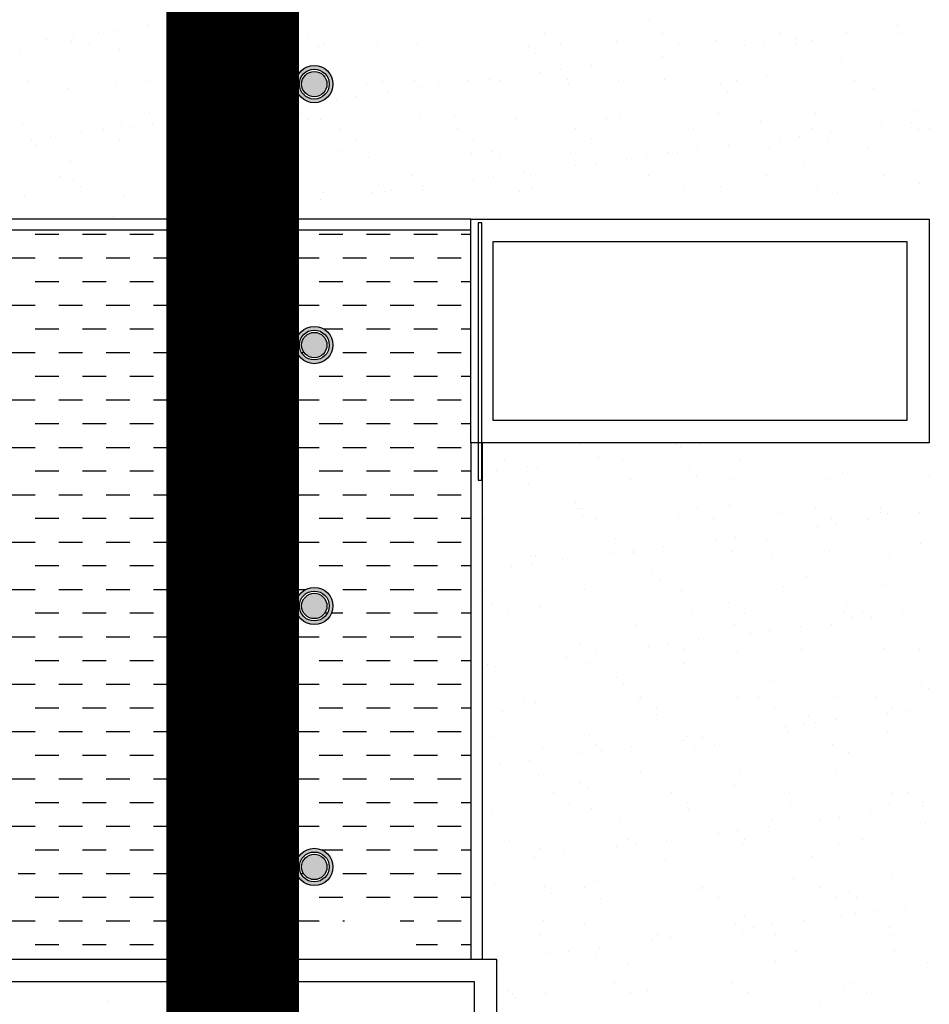
# Model space of a CAD drawing. Units: millimetres. Extents: x -14252 to -902, y 15765 to 21905.
# Drawn here: x -3899 to -3831, y 16250 to 16324 of the extents above; entities that cross this region are included whole.
import ezdxf

# ---------------------------------------------------------------- set-up
doc = ezdxf.new("R2010")
doc.units = ezdxf.units.MM
doc.layers.add('2', color=9, linetype='Continuous')
doc.layers.add('T_caratula', color=7, linetype='Continuous', true_color=0xff8205)

# ---------------------------------------------------------------- blocks, each defined once
blk = doc.blocks.new('MONO2')
at = {"layer": '2'}
h = blk.add_hatch(color=252, dxfattribs=at)
h.dxf.hatch_style = 1
h.paths.add_polyline_path([(-3416.7, -369.9, 1), (-3366.7, -369.9, 1)])
h.paths.add_polyline_path([(-3371.7, -369.9, -1), (-3411.7, -369.9, -1)], flags=16)
h.paths.add_polyline_path([(-3374.7, -369.9, -1), (-3408.7, -369.9, -1)], flags=0)
h = blk.add_hatch(color=253, dxfattribs=at)
h.dxf.hatch_style = 1
h.set_gradient(color1=(171, 171, 171), rotation=345, one_color=1, tint=1, name='SPHERICAL')
edge = h.paths.add_edge_path()
edge.add_arc((-3391.7, -369.9), 17, 0, 360)
h = blk.add_hatch(color=252, dxfattribs=at)
h.dxf.hatch_style = 1
h.paths.add_polyline_path([(-3416.7, -719.9, 1), (-3366.7, -719.9, 1)])
h.paths.add_polyline_path([(-3371.7, -719.9, -1), (-3411.7, -719.9, -1)], flags=16)
h.paths.add_polyline_path([(-3374.7, -719.9, -1), (-3408.7, -719.9, -1)], flags=0)
h = blk.add_hatch(color=253, dxfattribs=at)
h.dxf.hatch_style = 1
h.set_gradient(color1=(171, 171, 171), rotation=345, one_color=1, tint=1, name='SPHERICAL')
edge = h.paths.add_edge_path()
edge.add_arc((-3391.7, -719.9), 17, 0, 360)
h = blk.add_hatch(color=252, dxfattribs=at)
h.dxf.hatch_style = 1
h.paths.add_polyline_path([(-3416.7, -1069.9, 1), (-3366.7, -1069.9, 1)])
h.paths.add_polyline_path([(-3371.7, -1069.9, -1), (-3411.7, -1069.9, -1)], flags=16)
h.paths.add_polyline_path([(-3374.7, -1069.9, -1), (-3408.7, -1069.9, -1)], flags=0)
h = blk.add_hatch(color=253, dxfattribs=at)
h.dxf.hatch_style = 1
h.set_gradient(color1=(171, 171, 171), rotation=345, one_color=1, tint=1, name='SPHERICAL')
edge = h.paths.add_edge_path()
edge.add_arc((-3391.7, -1069.9), 17, 0, 360)
h = blk.add_hatch(color=252, dxfattribs=at)
h.dxf.hatch_style = 1
h.paths.add_polyline_path([(-3416.7, -1419.9, 1), (-3366.7, -1419.9, 1)])
h.paths.add_polyline_path([(-3371.7, -1419.9, -1), (-3411.7, -1419.9, -1)], flags=16)
h.paths.add_polyline_path([(-3374.7, -1419.9, -1), (-3408.7, -1419.9, -1)], flags=0)
h = blk.add_hatch(color=253, dxfattribs=at)
h.dxf.hatch_style = 1
h.set_gradient(color1=(171, 171, 171), rotation=345, one_color=1, tint=1, name='SPHERICAL')
edge = h.paths.add_edge_path()
edge.add_arc((-3391.7, -1419.9), 17, 0, 360)
at = {"layer": '2', "color": 252}
for p, q in [((-2942, -284.1), (-2942, -284.1)), ((-3715.3, -303.6), (-3715.3, -303.6)), ((-3681.6, -300.8), (-3681.6, -300.8)), ((-3655.2, -297.4), (-3655.2, -297.4)), ((-3613.9, -291.9), (-3613.9, -291.9)), ((-3557.1, -303.4), (-3557.1, -303.4)), ((-3398.9, -303.1), (-3398.9, -303.1)), ((-3240.7, -302.8), (-3240.7, -302.8)), ((-3082.5, -302.5), (-3082.5, -302.5)), ((-2924.3, -302.2), (-2924.3, -302.2)), ((-2766.1, -301.9), (-2766.1, -301.9)), ((-2677.6, -300.2), (-2677.6, -300.2)), ((-2651.2, -296.7), (-2651.2, -296.7)), ((-2609.9, -291.3), (-2609.9, -291.3)), ((-2607.9, -301.6), (-2607.9, -301.6)), ((-3750.6, -309.9), (-3750.6, -309.9)), ((-3716.8, -312.2), (-3716.8, -312.2)), ((-3513.6, -313.9), (-3513.6, -313.9)), ((-3377.5, -316.7), (-3377.5, -316.7)), ((-3219.3, -316.4), (-3219.3, -316.4)), ((-3061.1, -316.1), (-3061.1, -316.1)), ((-2986.1, -312.9), (-2986.1, -312.9)), ((-2902.9, -315.9), (-2902.9, -315.9)), ((-2853.1, -311.2), (-2853.1, -311.2)), ((-2787.9, -314.7), (-2787.9, -314.7)), ((-2746.6, -309.3), (-2746.6, -309.3)), ((-2744.7, -315.6), (-2744.7, -315.6)), ((-2723.2, -311.8), (-2723.2, -311.8)), ((-2586.5, -315.3), (-2586.5, -315.3)), ((-2586, -306.9), (-2586, -306.9)), ((-3786.4, -324.9), (-3786.4, -324.9)), ((-3693.9, -317.3), (-3693.9, -317.3)), ((-3653.4, -323.2), (-3653.4, -323.2)), ((-3535.7, -317), (-3535.7, -317)), ((-3523.5, -323.9), (-3523.5, -323.9)), ((-3504.2, -322.5), (-3504.2, -322.5)), ((-3386.3, -318.9), (-3386.3, -318.9)), ((-3307.3, -318.4), (-3307.3, -318.4)), ((-3253.3, -317.2), (-3253.3, -317.2)), ((-3123.3, -317.9), (-3123.3, -317.9)), ((-3104, -320.1), (-3104, -320.1)), ((-3094.7, -328.7), (-3094.7, -328.7)), ((-2897.8, -324.6), (-2897.8, -324.6)), ((-2883.3, -327.3), (-2883.3, -327.3)), ((-2814.3, -318.2), (-2814.3, -318.2)), ((-2694.5, -326.4), (-2694.5, -326.4)), ((-2951.1, -336.2), (-2951.1, -336.2)), ((-2924.6, -332.7), (-2924.6, -332.7)), ((-2685.1, -335), (-2685.1, -335)), ((-3087.8, -354.2), (-3087.8, -354.2)), ((-3061.4, -350.7), (-3061.4, -350.7)), ((-3020.1, -345.3), (-3020.1, -345.3)), ((-3775, -366.7), (-3775, -366.7)), ((-3666.3, -358.5), (-3666.3, -358.5)), ((-3656.9, -367.1), (-3656.9, -367.1)), ((-3616.8, -366.4), (-3616.8, -366.4)), ((-3460, -363), (-3460, -363)), ((-3458.6, -366.1), (-3458.6, -366.1)), ((-3451.7, -369.2), (-3451.7, -369.2)), ((-3300.4, -365.9), (-3300.4, -365.9)), ((-3256.7, -364.7), (-3256.7, -364.7)), ((-3198.1, -368.7), (-3198.1, -368.7)), ((-3184.6, -364.9), (-3184.6, -364.9)), ((-3156.8, -363.3), (-3156.8, -363.3)), ((-3142.2, -365.6), (-3142.2, -365.6)), ((-3051.6, -363.2), (-3051.6, -363.2)), ((-3050.5, -369.2), (-3050.5, -369.2)), ((-2984, -365.3), (-2984, -365.3)), ((-2921.7, -363.8), (-2921.7, -363.8)), ((-2825.8, -365), (-2825.8, -365)), ((-2784.5, -358.8), (-2784.5, -358.8)), ((-2667.6, -364.7), (-2667.6, -364.7)), ((-2651.5, -357.1), (-2651.5, -357.1)), ((-3721.9, -375.8), (-3721.9, -375.8)), ((-3584.7, -370.9), (-3584.7, -370.9)), ((-3321.8, -369.8), (-3321.8, -369.8)), ((-3293.6, -381.3), (-3293.6, -381.3)), ((-3247.4, -373.3), (-3247.4, -373.3)), ((-3224.6, -372.2), (-3224.6, -372.2)), ((-2847.2, -371), (-2847.2, -371)), ((-2837.8, -379.5), (-2837.8, -379.5)), ((-2640.9, -375.5), (-2640.9, -375.5)), ((-3361.3, -390.2), (-3361.3, -390.2)), ((-3334.9, -386.7), (-3334.9, -386.7)), ((-3612.7, -407.6), (-3612.7, -407.6)), ((-3498.1, -408.2), (-3498.1, -408.2)), ((-3471.6, -404.7), (-3471.6, -404.7)), ((-3430.3, -399.3), (-3430.3, -399.3)), ((-3409.5, -409.3), (-3409.5, -409.3)), ((-2849.9, -409.1), (-2849.9, -409.1)), ((-2582.8, -404.8), (-2582.8, -404.8)), ((-3650.2, -421.1), (-3650.2, -421.1)), ((-3567.1, -417.3), (-3567.1, -417.3)), ((-3520.3, -421.8), (-3520.3, -421.8)), ((-3400.1, -417.9), (-3400.1, -417.9)), ((-3383.1, -416.8), (-3383.1, -416.8)), ((-3250.1, -415.1), (-3250.1, -415.1)), ((-3203.2, -413.8), (-3203.2, -413.8)), ((-3120.1, -415.7), (-3120.1, -415.7)), ((-2999.9, -415.6), (-2999.9, -415.6)), ((-2982.9, -410.8), (-2982.9, -410.8)), ((-2793.6, -420), (-2793.6, -420)), ((-2720, -409.7), (-2720, -409.7)), ((-2604.3, -422.1), (-2604.3, -422.1)), ((-2590.4, -421.8), (-2590.4, -421.8)), ((-3783.2, -422.8), (-3783.2, -422.8)), ((-3703.8, -435.3), (-3703.8, -435.3)), ((-3674.3, -430.9), (-3674.3, -430.9)), ((-3634.8, -426.2), (-3634.8, -426.2)), ((-3608.4, -422.7), (-3608.4, -422.7)), ((-3516.1, -430.6), (-3516.1, -430.6)), ((-3357.9, -430.3), (-3357.9, -430.3)), ((-3199.7, -430), (-3199.7, -430)), ((-3041.5, -429.7), (-3041.5, -429.7)), ((-2990.5, -424.1), (-2990.5, -424.1)), ((-2883.3, -429.4), (-2883.3, -429.4)), ((-2725.1, -429.1), (-2725.1, -429.1)), ((-2699.8, -434.6), (-2699.8, -434.6)), ((-2630.8, -425.5), (-2630.8, -425.5)), ((-2581, -430.4), (-2581, -430.4)), ((-2566.9, -428.8), (-2566.9, -428.8)), ((-3771.5, -444.2), (-3771.5, -444.2)), ((-3745.1, -440.7), (-3745.1, -440.7)), ((-3652.9, -444.5), (-3652.9, -444.5)), ((-3494.7, -444.2), (-3494.7, -444.2)), ((-3336.5, -443.9), (-3336.5, -443.9)), ((-3178.3, -443.6), (-3178.3, -443.6)), ((-3020.1, -443.4), (-3020.1, -443.4)), ((-2861.9, -443.1), (-2861.9, -443.1)), ((-2767.5, -443.5), (-2767.5, -443.5)), ((-2741.1, -440.1), (-2741.1, -440.1)), ((-2703.7, -442.8), (-2703.7, -442.8)), ((-3765.4, -452.2), (-3765.4, -452.2)), ((-3562.2, -453.9), (-3562.2, -453.9)), ((-3355.9, -458.4), (-3355.9, -458.4)), ((-3152.6, -460.1), (-3152.6, -460.1)), ((-3048.4, -461), (-3048.4, -461)), ((-2918.5, -461.7), (-2918.5, -461.7)), ((-2904.3, -461.6), (-2904.3, -461.6)), ((-2877.8, -458.1), (-2877.8, -458.1)), ((-2836.5, -452.6), (-2836.5, -452.6)), ((-2781.3, -456.7), (-2781.3, -456.7)), ((-2648.3, -455), (-2648.3, -455)), ((-3718.7, -473.7), (-3718.7, -473.7)), ((-3581.5, -468.8), (-3581.5, -468.8)), ((-3552.8, -462.5), (-3552.8, -462.5)), ((-3448.5, -467.1), (-3448.5, -467.1)), ((-3318.6, -467.7), (-3318.6, -467.7)), ((-3181.4, -462.7), (-3181.4, -462.7)), ((-3143.3, -468.7), (-3143.3, -468.7)), ((-2973.3, -470.6), (-2973.3, -470.6)), ((-2946.3, -464.6), (-2946.3, -464.6)), ((-2743.1, -466.4), (-2743.1, -466.4)), ((-2733.7, -475), (-2733.7, -475)), ((-3110, -488.6), (-3110, -488.6)), ((-3041, -479.6), (-3041, -479.6)), ((-3014.6, -476.1), (-3014.6, -476.1)), ((-3734, -493.9), (-3734, -493.9)), ((-3714.9, -498.5), (-3714.9, -498.5)), ((-3575.8, -493.6), (-3575.8, -493.6)), ((-3417.6, -493.3), (-3417.6, -493.3)), ((-3259.4, -493.1), (-3259.4, -493.1)), ((-3177.7, -497.6), (-3177.7, -497.6)), ((-3151.3, -494.1), (-3151.3, -494.1)), ((-3101.2, -492.8), (-3101.2, -492.8)), ((-2943, -492.5), (-2943, -492.5)), ((-2784.8, -492.2), (-2784.8, -492.2)), ((-2626.6, -491.9), (-2626.6, -491.9)), ((-3705.5, -507.1), (-3705.5, -507.1)), ((-3508.6, -503), (-3508.6, -503)), ((-3379.9, -514.7), (-3379.9, -514.7)), ((-3305.3, -504.7), (-3305.3, -504.7)), ((-3296, -513.3), (-3296, -513.3)), ((-3288, -512.1), (-3288, -512.1)), ((-3246.9, -513), (-3246.9, -513)), ((-3246.7, -506.6), (-3246.7, -506.6)), ((-3116.9, -513.6), (-3116.9, -513.6)), ((-3099.1, -509.2), (-3099.1, -509.2)), ((-2979.7, -508.7), (-2979.7, -508.7)), ((-2895.8, -511), (-2895.8, -511)), ((-2846.7, -507), (-2846.7, -507)), ((-2716.8, -507.6), (-2716.8, -507.6)), ((-2579.6, -502.7), (-2579.6, -502.7)), ((-3780, -520.7), (-3780, -520.7)), ((-3647, -519), (-3647, -519)), ((-3517.1, -519.6), (-3517.1, -519.6)), ((-3383.5, -524.6), (-3383.5, -524.6)), ((-3314.5, -515.6), (-3314.5, -515.6)), ((-2886.4, -519.5), (-2886.4, -519.5)), ((-2689.5, -515.5), (-2689.5, -515.5)), ((-3451.2, -533.6), (-3451.2, -533.6)), ((-3424.8, -530.1), (-3424.8, -530.1)), ((-3181.7, -551), (-4681.7, -551)), ((-3661.3, -547.6), (-3661.3, -547.6)), ((-3561.5, -548.1), (-3561.5, -548.1)), ((-3520.2, -542.6), (-3520.2, -542.6)), ((-3458, -549.3), (-3458, -549.3)), ((-3181.7, -551), (-2566.7, -551)), ((-3181.7, -851), (-3181.7, -551)), ((-2583.9, -550.9), (-2583.9, -550.9)), ((-2566.7, -551), (-2566.7, -851)), ((-3181.7, -566), (-4666.7, -566)), ((-3166.8, -556), (-3171.8, -556)), ((-3171.8, -556), (-3171.8, -901)), ((-3166.8, -901), (-3166.8, -556)), ((-3766.3, -571.3), (-3734.6, -571.3)), ((-3702.8, -571.3), (-3671.1, -571.3)), ((-3639.3, -571.3), (-3607.6, -571.3)), ((-3575.8, -571.3), (-3544.1, -571.3)), ((-3512.3, -571.3), (-3480.6, -571.3)), ((-3448.8, -571.3), (-3417.1, -571.3)), ((-3385.3, -571.3), (-3353.6, -571.3)), ((-3321.8, -571.3), (-3290.1, -571.3)), ((-3258.3, -571.3), (-3226.6, -571.3)), ((-3194.8, -571.3), (-3181.7, -571.3)), ((-3151.7, -581), (-2596.7, -581)), ((-3151.7, -821), (-3151.7, -581)), ((-2596.7, -581), (-2596.7, -821)), ((-3798.1, -603.1), (-3766.3, -603.1)), ((-3734.6, -603.1), (-3702.8, -603.1)), ((-3671.1, -603.1), (-3639.3, -603.1)), ((-3607.6, -603.1), (-3575.8, -603.1)), ((-3544.1, -603.1), (-3512.3, -603.1)), ((-3480.6, -603.1), (-3448.8, -603.1)), ((-3417.1, -603.1), (-3385.3, -603.1)), ((-3353.6, -603.1), (-3321.8, -603.1)), ((-3290.1, -603.1), (-3258.3, -603.1)), ((-3226.6, -603.1), (-3194.8, -603.1)), ((-3766.3, -634.8), (-3734.6, -634.8)), ((-3702.8, -634.8), (-3671.1, -634.8)), ((-3639.3, -634.8), (-3607.6, -634.8)), ((-3575.8, -634.8), (-3544.1, -634.8)), ((-3512.3, -634.8), (-3480.6, -634.8)), ((-3448.8, -634.8), (-3417.1, -634.8)), ((-3385.3, -634.8), (-3353.6, -634.8)), ((-3321.8, -634.8), (-3290.1, -634.8)), ((-3258.3, -634.8), (-3226.6, -634.8)), ((-3194.8, -634.8), (-3181.7, -634.8)), ((-3798.1, -666.6), (-3766.3, -666.6)), ((-3734.6, -666.6), (-3702.8, -666.6)), ((-3671.1, -666.6), (-3639.3, -666.6)), ((-3607.6, -666.6), (-3575.8, -666.6)), ((-3544.1, -666.6), (-3512.3, -666.6)), ((-3480.6, -666.6), (-3448.8, -666.6)), ((-3417.1, -666.6), (-3385.3, -666.6)), ((-3353.6, -666.6), (-3321.8, -666.6)), ((-3290.1, -666.6), (-3258.3, -666.6)), ((-3226.6, -666.6), (-3194.8, -666.6)), ((-3766.3, -698.3), (-3734.6, -698.3)), ((-3702.8, -698.3), (-3671.1, -698.3)), ((-3639.3, -698.3), (-3607.6, -698.3)), ((-3575.8, -698.3), (-3544.1, -698.3)), ((-3512.3, -698.3), (-3480.6, -698.3)), ((-3448.8, -698.3), (-3417.1, -698.3)), ((-3379, -698.3), (-3353.6, -698.3)), ((-3321.8, -698.3), (-3290.1, -698.3)), ((-3258.3, -698.3), (-3226.6, -698.3)), ((-3194.8, -698.3), (-3181.7, -698.3)), ((-3798.1, -730.1), (-3766.3, -730.1)), ((-3734.6, -730.1), (-3702.8, -730.1)), ((-3671.1, -730.1), (-3639.3, -730.1)), ((-3607.6, -730.1), (-3575.8, -730.1)), ((-3544.1, -730.1), (-3512.3, -730.1)), ((-3480.6, -730.1), (-3448.8, -730.1)), ((-3417.1, -730.1), (-3414.5, -730.1)), ((-3408.9, -730.1), (-3405.3, -730.1)), ((-3353.6, -730.1), (-3321.8, -730.1)), ((-3290.1, -730.1), (-3258.3, -730.1)), ((-3226.6, -730.1), (-3194.8, -730.1)), ((-3766.3, -761.8), (-3734.6, -761.8)), ((-3702.8, -761.8), (-3671.1, -761.8)), ((-3639.3, -761.8), (-3607.6, -761.8)), ((-3575.8, -761.8), (-3544.1, -761.8)), ((-3512.3, -761.8), (-3480.6, -761.8)), ((-3448.8, -761.8), (-3417.1, -761.8)), ((-3385.3, -761.8), (-3353.6, -761.8)), ((-3321.8, -761.8), (-3290.1, -761.8)), ((-3258.3, -761.8), (-3226.6, -761.8)), ((-3194.8, -761.8), (-3181.7, -761.8)), ((-3798.1, -793.6), (-3766.3, -793.6)), ((-3734.6, -793.6), (-3702.8, -793.6)), ((-3671.1, -793.6), (-3639.3, -793.6)), ((-3607.6, -793.6), (-3575.8, -793.6)), ((-3544.1, -793.6), (-3512.3, -793.6)), ((-3480.6, -793.6), (-3448.8, -793.6)), ((-3417.1, -793.6), (-3385.3, -793.6)), ((-3353.6, -793.6), (-3321.8, -793.6)), ((-3290.1, -793.6), (-3258.3, -793.6)), ((-3226.6, -793.6), (-3194.8, -793.6)), ((-3766.3, -825.3), (-3734.6, -825.3)), ((-3702.8, -825.3), (-3671.1, -825.3)), ((-3639.3, -825.3), (-3607.6, -825.3)), ((-3575.8, -825.3), (-3544.1, -825.3)), ((-3512.3, -825.3), (-3480.6, -825.3)), ((-3448.8, -825.3), (-3417.1, -825.3)), ((-3385.3, -825.3), (-3353.6, -825.3)), ((-3321.8, -825.3), (-3290.1, -825.3)), ((-3258.3, -825.3), (-3226.6, -825.3)), ((-3194.8, -825.3), (-3181.7, -825.3)), ((-2596.7, -821), (-3151.7, -821)), ((-3798.1, -857.1), (-3766.3, -857.1)), ((-3734.6, -857.1), (-3702.8, -857.1)), ((-3671.1, -857.1), (-3639.3, -857.1)), ((-3607.6, -857.1), (-3575.8, -857.1)), ((-3544.1, -857.1), (-3512.3, -857.1)), ((-3480.6, -857.1), (-3448.8, -857.1)), ((-3417.1, -857.1), (-3385.3, -857.1)), ((-3353.6, -857.1), (-3321.8, -857.1)), ((-3290.1, -857.1), (-3258.3, -857.1)), ((-3226.6, -857.1), (-3194.8, -857.1)), ((-2566.7, -851), (-3181.7, -851)), ((-3181.7, -851), (-3181.7, -1544)), ((-3166.7, -851), (-3166.7, -1544)), ((-3035.6, -852.6), (-3035.6, -852.6)), ((-2905.7, -853.2), (-2905.7, -853.2)), ((-2900.5, -855.6), (-2900.5, -855.6)), ((-2874, -852.2), (-2874, -852.2)), ((-3010.8, -870.2), (-3010.8, -870.2)), ((-2969.5, -864.7), (-2969.5, -864.7)), ((-3136.3, -874.7), (-3136.3, -874.7)), ((-3106.2, -882.7), (-3106.2, -882.7)), ((-3092.1, -884.6), (-3092.1, -884.6)), ((-3037.2, -873.6), (-3037.2, -873.6)), ((-2978.1, -874.4), (-2978.1, -874.4)), ((-2819.9, -874.1), (-2819.9, -874.1)), ((-2661.7, -873.8), (-2661.7, -873.8)), ((-3766.3, -888.8), (-3734.6, -888.8)), ((-3702.8, -888.8), (-3671.1, -888.8)), ((-3639.3, -888.8), (-3607.6, -888.8)), ((-3575.8, -888.8), (-3544.1, -888.8)), ((-3512.3, -888.8), (-3480.6, -888.8)), ((-3448.8, -888.8), (-3417.1, -888.8)), ((-3385.3, -888.8), (-3353.6, -888.8)), ((-3321.8, -888.8), (-3290.1, -888.8)), ((-3258.3, -888.8), (-3226.6, -888.8)), ((-3194.8, -888.8), (-3181.7, -888.8)), ((-3147.5, -888.2), (-3147.5, -888.2)), ((-2888.8, -886.4), (-2888.8, -886.4)), ((-2879.5, -894.9), (-2879.5, -894.9)), ((-2682.6, -890.9), (-2682.6, -890.9)), ((-2566.8, -894.2), (-2566.8, -894.2)), ((-3171.8, -901), (-3166.8, -901)), ((-3104.1, -905.1), (-3104.1, -905.1)), ((-2966.9, -900.2), (-2966.9, -900.2)), ((-2833.9, -898.5), (-2833.9, -898.5)), ((-2704, -899.1), (-2704, -899.1)), ((-3798.1, -920.6), (-3766.3, -920.6)), ((-3734.6, -920.6), (-3702.8, -920.6)), ((-3671.1, -920.6), (-3639.3, -920.6)), ((-3607.6, -920.6), (-3575.8, -920.6)), ((-3544.1, -920.6), (-3512.3, -920.6)), ((-3480.6, -920.6), (-3448.8, -920.6)), ((-3417.1, -920.6), (-3385.3, -920.6)), ((-3353.6, -920.6), (-3321.8, -920.6)), ((-3290.1, -920.6), (-3258.3, -920.6)), ((-3226.6, -920.6), (-3194.8, -920.6)), ((-3041.6, -931), (-3041.6, -931)), ((-2835.3, -935.4), (-2835.3, -935.4)), ((-2632, -937.2), (-2632, -937.2)), ((-3035.6, -938.8), (-3035.6, -938.8)), ((-3032.4, -950.5), (-3032.4, -950.5)), ((-3032.2, -939.5), (-3032.2, -939.5)), ((-2877.4, -938.5), (-2877.4, -938.5)), ((-2765.3, -946.1), (-2765.3, -946.1)), ((-2719.2, -938.3), (-2719.2, -938.3)), ((-2632.3, -944.4), (-2632.3, -944.4)), ((-2622.6, -945.8), (-2622.6, -945.8)), ((-2580.2, -945), (-2580.2, -945)), ((-3766.3, -952.3), (-3734.6, -952.3)), ((-3702.8, -952.3), (-3671.1, -952.3)), ((-3639.3, -952.3), (-3607.6, -952.3)), ((-3575.8, -952.3), (-3544.1, -952.3)), ((-3512.3, -952.3), (-3480.6, -952.3)), ((-3448.8, -952.3), (-3417.1, -952.3)), ((-3385.3, -952.3), (-3353.6, -952.3)), ((-3321.8, -952.3), (-3290.1, -952.3)), ((-3258.3, -952.3), (-3226.6, -952.3)), ((-3194.8, -952.3), (-3181.7, -952.3)), ((-3165.4, -952.2), (-3165.4, -952.2)), ((-3014.2, -952.5), (-3014.2, -952.5)), ((-2902.5, -951.1), (-2902.5, -951.1)), ((-2856, -952.2), (-2856, -952.2)), ((-2716.9, -963), (-2716.9, -963)), ((-2697.8, -951.9), (-2697.8, -951.9)), ((-2690.5, -959.5), (-2690.5, -959.5)), ((-2649.2, -954.1), (-2649.2, -954.1)), ((-2785.9, -972.1), (-2785.9, -972.1)), ((-3798.1, -984.1), (-3766.3, -984.1)), ((-3734.6, -984.1), (-3702.8, -984.1)), ((-3671.1, -984.1), (-3639.3, -984.1)), ((-3607.6, -984.1), (-3575.8, -984.1)), ((-3544.1, -984.1), (-3512.3, -984.1)), ((-3480.6, -984.1), (-3448.8, -984.1)), ((-3417.1, -984.1), (-3385.3, -984.1)), ((-3353.6, -984.1), (-3321.8, -984.1)), ((-3290.1, -984.1), (-3258.3, -984.1)), ((-3226.6, -984.1), (-3194.8, -984.1)), ((-2988, -980), (-2988, -980)), ((-2922.6, -990.1), (-2922.6, -990.1)), ((-2853.6, -981), (-2853.6, -981)), ((-2827.2, -977.5), (-2827.2, -977.5)), ((-2784.7, -981.8), (-2784.7, -981.8)), ((-2775.4, -990.4), (-2775.4, -990.4)), ((-2578.5, -986.3), (-2578.5, -986.3)), ((-3100.9, -1003), (-3100.9, -1003)), ((-3095.2, -1001.9), (-3095.2, -1001.9)), ((-2990.4, -999), (-2990.4, -999)), ((-2963.9, -995.5), (-2963.9, -995.5)), ((-2963.7, -998.1), (-2963.7, -998.1)), ((-2937, -1001.6), (-2937, -1001.6)), ((-2830.7, -996.4), (-2830.7, -996.4)), ((-2778.8, -1001.3), (-2778.8, -1001.3)), ((-2700.8, -997), (-2700.8, -997)), ((-2620.7, -1001), (-2620.7, -1001)), ((-3766.3, -1015.8), (-3734.6, -1015.8)), ((-3702.8, -1015.8), (-3671.1, -1015.8)), ((-3639.3, -1015.8), (-3607.6, -1015.8)), ((-3575.8, -1015.8), (-3544.1, -1015.8)), ((-3512.3, -1015.8), (-3480.6, -1015.8)), ((-3448.8, -1015.8), (-3417.1, -1015.8)), ((-3385.3, -1015.8), (-3353.6, -1015.8)), ((-3321.8, -1015.8), (-3290.1, -1015.8)), ((-3258.3, -1015.8), (-3226.6, -1015.8)), ((-3194.8, -1015.8), (-3181.7, -1015.8)), ((-3100.7, -1013.5), (-3100.7, -1013.5)), ((-3059.4, -1008.1), (-3059.4, -1008.1)), ((-3140.7, -1024.6), (-3140.7, -1024.6)), ((-3127.1, -1017), (-3127.1, -1017)), ((-2937.4, -1026.4), (-2937.4, -1026.4)), ((-2928.1, -1034.9), (-2928.1, -1034.9)), ((-2731.2, -1030.9), (-2731.2, -1030.9)), ((-2629.1, -1042.3), (-2629.1, -1042.3)), ((-3798.1, -1047.6), (-3766.3, -1047.6)), ((-3734.6, -1047.6), (-3702.8, -1047.6)), ((-3671.1, -1047.6), (-3639.3, -1047.6)), ((-3607.6, -1047.6), (-3575.8, -1047.6)), ((-3544.1, -1047.6), (-3512.3, -1047.6)), ((-3480.6, -1047.6), (-3448.8, -1047.6)), ((-3417.1, -1047.6), (-3402.9, -1047.6)), ((-3353.6, -1047.6), (-3321.8, -1047.6)), ((-3290.1, -1047.6), (-3258.3, -1047.6)), ((-3226.6, -1047.6), (-3194.8, -1047.6)), ((-3162.2, -1050), (-3162.2, -1050)), ((-3029.2, -1048.3), (-3029.2, -1048.3)), ((-2899.3, -1049), (-2899.3, -1049)), ((-2762.1, -1044), (-2762.1, -1044)), ((-3152.8, -1066.3), (-3152.8, -1066.3)), ((-2994.6, -1066), (-2994.6, -1066)), ((-2836.4, -1065.7), (-2836.4, -1065.7)), ((-2678.2, -1065.5), (-2678.2, -1065.5)), ((-3766.3, -1079.3), (-3734.6, -1079.3)), ((-3702.8, -1079.3), (-3671.1, -1079.3)), ((-3639.3, -1079.3), (-3607.6, -1079.3)), ((-3575.8, -1079.3), (-3544.1, -1079.3)), ((-3512.3, -1079.3), (-3480.6, -1079.3)), ((-3448.8, -1079.3), (-3417.1, -1079.3)), ((-3377.5, -1079.3), (-3374, -1079.3)), ((-3368.5, -1079.3), (-3353.6, -1079.3)), ((-3321.8, -1079.3), (-3290.1, -1079.3)), ((-3258.3, -1079.3), (-3226.6, -1079.3)), ((-3194.8, -1079.3), (-3181.7, -1079.3)), ((-3131.3, -1080), (-3131.3, -1080)), ((-3090.1, -1070.9), (-3090.1, -1070.9)), ((-3080.8, -1079.5), (-3080.8, -1079.5)), ((-2973.1, -1079.7), (-2973.1, -1079.7)), ((-2883.9, -1075.4), (-2883.9, -1075.4)), ((-2814.9, -1079.4), (-2814.9, -1079.4)), ((-2680.6, -1077.2), (-2680.6, -1077.2)), ((-2656.7, -1079.1), (-2656.7, -1079.1)), ((-2602.3, -1079.4), (-2602.3, -1079.4)), ((-2960.5, -1096), (-2960.5, -1096)), ((-2827.5, -1094.3), (-2827.5, -1094.3)), ((-2697.6, -1094.9), (-2697.6, -1094.9)), ((-2671.2, -1085.8), (-2671.2, -1085.8)), ((-2670.1, -1088.4), (-2670.1, -1088.4)), ((-2643.6, -1084.9), (-2643.6, -1084.9)), ((-3097.7, -1100.9), (-3097.7, -1100.9)), ((-2806.8, -1106.4), (-2806.8, -1106.4)), ((-2780.4, -1102.9), (-2780.4, -1102.9)), ((-2739.1, -1097.4), (-2739.1, -1097.4)), ((-3798.1, -1111.1), (-3766.3, -1111.1)), ((-3734.6, -1111.1), (-3702.8, -1111.1)), ((-3671.1, -1111.1), (-3639.3, -1111.1)), ((-3607.6, -1111.1), (-3575.8, -1111.1)), ((-3544.1, -1111.1), (-3512.3, -1111.1)), ((-3480.6, -1111.1), (-3448.8, -1111.1)), ((-3417.1, -1111.1), (-3385.3, -1111.1)), ((-3353.6, -1111.1), (-3321.8, -1111.1)), ((-3290.1, -1111.1), (-3258.3, -1111.1)), ((-3226.6, -1111.1), (-3194.8, -1111.1)), ((-3036.6, -1120), (-3036.6, -1120)), ((-2917.1, -1120.9), (-2917.1, -1120.9)), ((-2875.8, -1115.5), (-2875.8, -1115.5)), ((-2833.3, -1121.8), (-2833.3, -1121.8)), ((-3054.2, -1129.1), (-3054.2, -1129.1)), ((-3012.6, -1133.5), (-3012.6, -1133.5)), ((-2943.5, -1124.4), (-2943.5, -1124.4)), ((-2896, -1128.8), (-2896, -1128.8)), ((-2824, -1130.3), (-2824, -1130.3)), ((-2737.8, -1128.5), (-2737.8, -1128.5)), ((-2627, -1126.3), (-2627, -1126.3)), ((-2579.6, -1128.2), (-2579.6, -1128.2)), ((-3766.3, -1142.8), (-3734.6, -1142.8)), ((-3702.8, -1142.8), (-3671.1, -1142.8)), ((-3639.3, -1142.8), (-3607.6, -1142.8)), ((-3575.8, -1142.8), (-3544.1, -1142.8)), ((-3512.3, -1142.8), (-3480.6, -1142.8)), ((-3448.8, -1142.8), (-3417.1, -1142.8)), ((-3385.3, -1142.8), (-3353.6, -1142.8)), ((-3321.8, -1142.8), (-3290.1, -1142.8)), ((-3258.3, -1142.8), (-3226.6, -1142.8)), ((-3194.8, -1142.8), (-3181.7, -1142.8)), ((-3159, -1147.9), (-3159, -1147.9)), ((-3080.3, -1142.4), (-3080.3, -1142.4)), ((-3053.8, -1138.9), (-3053.8, -1138.9)), ((-3026, -1146.2), (-3026, -1146.2)), ((-2896.1, -1146.8), (-2896.1, -1146.8)), ((-2758.9, -1141.9), (-2758.9, -1141.9)), ((-2625.9, -1140.2), (-2625.9, -1140.2)), ((-3149.3, -1151.5), (-3149.3, -1151.5)), ((-3798.1, -1174.6), (-3766.3, -1174.6)), ((-3734.6, -1174.6), (-3702.8, -1174.6)), ((-3671.1, -1174.6), (-3639.3, -1174.6)), ((-3607.6, -1174.6), (-3575.8, -1174.6)), ((-3544.1, -1174.6), (-3512.3, -1174.6)), ((-3480.6, -1174.6), (-3448.8, -1174.6)), ((-3417.1, -1174.6), (-3385.3, -1174.6)), ((-3353.6, -1174.6), (-3321.8, -1174.6)), ((-3290.1, -1174.6), (-3258.3, -1174.6)), ((-3226.6, -1174.6), (-3194.8, -1174.6)), ((-2986, -1166.4), (-2986, -1166.4)), ((-2976.7, -1174.9), (-2976.7, -1174.9)), ((-2779.8, -1170.8), (-2779.8, -1170.8)), ((-2576.5, -1172.6), (-2576.5, -1172.6)), ((-2567.1, -1181.2), (-2567.1, -1181.2)), ((-3111.7, -1193.5), (-3111.7, -1193.5)), ((-3094.5, -1198.8), (-3094.5, -1198.8)), ((-2957.3, -1193.9), (-2957.3, -1193.9)), ((-2953.5, -1193.2), (-2953.5, -1193.2)), ((-2824.3, -1192.2), (-2824.3, -1192.2)), ((-2795.3, -1193), (-2795.3, -1193)), ((-2694.4, -1192.8), (-2694.4, -1192.8)), ((-2637.1, -1192.7), (-2637.1, -1192.7)), ((-3766.3, -1206.3), (-3734.6, -1206.3)), ((-3702.8, -1206.3), (-3671.1, -1206.3)), ((-3639.3, -1206.3), (-3607.6, -1206.3)), ((-3575.8, -1206.3), (-3544.1, -1206.3)), ((-3512.3, -1206.3), (-3480.6, -1206.3)), ((-3448.8, -1206.3), (-3417.1, -1206.3)), ((-3385.3, -1206.3), (-3353.6, -1206.3)), ((-3321.8, -1206.3), (-3290.1, -1206.3)), ((-3258.3, -1206.3), (-3226.6, -1206.3)), ((-3194.8, -1206.3), (-3181.7, -1206.3)), ((-3138.7, -1210.9), (-3138.7, -1210.9)), ((-3090.3, -1207.2), (-3090.3, -1207.2)), ((-2932.1, -1206.9), (-2932.1, -1206.9)), ((-2773.9, -1206.6), (-2773.9, -1206.6)), ((-2623.2, -1213.7), (-2623.2, -1213.7)), ((-2615.7, -1206.3), (-2615.7, -1206.3)), ((-2596.8, -1210.2), (-2596.8, -1210.2)), ((-3129.4, -1219.5), (-3129.4, -1219.5)), ((-2932.5, -1215.4), (-2932.5, -1215.4)), ((-2729.2, -1217.2), (-2729.2, -1217.2)), ((-2719.8, -1225.8), (-2719.8, -1225.8)), ((-2692.2, -1222.8), (-2692.2, -1222.8)), ((-3798.1, -1238.1), (-3766.3, -1238.1)), ((-3734.6, -1238.1), (-3702.8, -1238.1)), ((-3671.1, -1238.1), (-3639.3, -1238.1)), ((-3607.6, -1238.1), (-3575.8, -1238.1)), ((-3544.1, -1238.1), (-3512.3, -1238.1)), ((-3480.6, -1238.1), (-3448.8, -1238.1)), ((-3417.1, -1238.1), (-3385.3, -1238.1)), ((-3353.6, -1238.1), (-3321.8, -1238.1)), ((-3290.1, -1238.1), (-3258.3, -1238.1)), ((-3226.6, -1238.1), (-3194.8, -1238.1)), ((-2829, -1240.8), (-2829, -1240.8)), ((-2760, -1231.7), (-2760, -1231.7)), ((-2755.7, -1239.8), (-2755.7, -1239.8)), ((-2733.5, -1228.2), (-2733.5, -1228.2)), ((-2622.7, -1238.1), (-2622.7, -1238.1)), ((-3155.8, -1245.8), (-3155.8, -1245.8)), ((-3022.8, -1244.1), (-3022.8, -1244.1)), ((-2896.7, -1249.7), (-2896.7, -1249.7)), ((-2892.9, -1244.7), (-2892.9, -1244.7)), ((-2870.3, -1246.3), (-2870.3, -1246.3)), ((-3085.2, -1260), (-3085.2, -1260)), ((-3033.5, -1267.7), (-3033.5, -1267.7)), ((-3013.2, -1256.3), (-3013.2, -1256.3)), ((-3007, -1264.3), (-3007, -1264.3)), ((-2965.7, -1258.8), (-2965.7, -1258.8)), ((-2881.9, -1261.8), (-2881.9, -1261.8)), ((-2855, -1256), (-2855, -1256)), ((-2696.8, -1255.7), (-2696.8, -1255.7)), ((-2675.6, -1266.3), (-2675.6, -1266.3)), ((-3766.3, -1269.8), (-3734.6, -1269.8)), ((-3702.8, -1269.8), (-3671.1, -1269.8)), ((-3639.3, -1269.8), (-3607.6, -1269.8)), ((-3575.8, -1269.8), (-3544.1, -1269.8)), ((-3512.3, -1269.8), (-3480.6, -1269.8)), ((-3448.8, -1269.8), (-3417.1, -1269.8)), ((-3385.3, -1269.8), (-3353.6, -1269.8)), ((-3321.8, -1269.8), (-3290.1, -1269.8)), ((-3258.3, -1269.8), (-3226.6, -1269.8)), ((-3194.8, -1269.8), (-3181.7, -1269.8)), ((-3102.5, -1276.8), (-3102.5, -1276.8)), ((-2872.5, -1270.3), (-2872.5, -1270.3)), ((-3143.8, -1282.3), (-3143.8, -1282.3)), ((-2954.1, -1291.7), (-2954.1, -1291.7)), ((-2821.1, -1290), (-2821.1, -1290)), ((-2691.2, -1290.7), (-2691.2, -1290.7)), ((-3798.1, -1301.6), (-3766.3, -1301.6)), ((-3734.6, -1301.6), (-3702.8, -1301.6)), ((-3671.1, -1301.6), (-3639.3, -1301.6)), ((-3607.6, -1301.6), (-3575.8, -1301.6)), ((-3544.1, -1301.6), (-3512.3, -1301.6)), ((-3480.6, -1301.6), (-3448.8, -1301.6)), ((-3417.1, -1301.6), (-3385.3, -1301.6)), ((-3353.6, -1301.6), (-3321.8, -1301.6)), ((-3290.1, -1301.6), (-3258.3, -1301.6)), ((-3226.6, -1301.6), (-3194.8, -1301.6)), ((-3091.3, -1296.7), (-3091.3, -1296.7)), ((-3034.6, -1306.4), (-3034.6, -1306.4)), ((-3025.3, -1314.9), (-3025.3, -1314.9)), ((-2912.5, -1320.5), (-2912.5, -1320.5)), ((-2828.3, -1310.8), (-2828.3, -1310.8)), ((-2754.3, -1320.2), (-2754.3, -1320.2)), ((-2625.1, -1312.6), (-2625.1, -1312.6)), ((-2596.1, -1319.9), (-2596.1, -1319.9)), ((-3766.3, -1333.3), (-3734.6, -1333.3)), ((-3702.8, -1333.3), (-3671.1, -1333.3)), ((-3639.3, -1333.3), (-3607.6, -1333.3)), ((-3575.8, -1333.3), (-3544.1, -1333.3)), ((-3512.3, -1333.3), (-3480.6, -1333.3)), ((-3448.8, -1333.3), (-3417.1, -1333.3)), ((-3385.3, -1333.3), (-3353.6, -1333.3)), ((-3321.8, -1333.3), (-3290.1, -1333.3)), ((-3258.3, -1333.3), (-3226.6, -1333.3)), ((-3194.8, -1333.3), (-3181.7, -1333.3)), ((-3070.7, -1320.7), (-3070.7, -1320.7)), ((-2732.9, -1333.8), (-2732.9, -1333.8)), ((-2615.7, -1321.2), (-2615.7, -1321.2)), ((-2574.7, -1333.5), (-2574.7, -1333.5)), ((-3152.6, -1343.7), (-3152.6, -1343.7)), ((-3049.3, -1334.4), (-3049.3, -1334.4)), ((-3019.6, -1342), (-3019.6, -1342)), ((-2891.1, -1334.1), (-2891.1, -1334.1)), ((-2889.7, -1342.6), (-2889.7, -1342.6)), ((-2752.5, -1337.7), (-2752.5, -1337.7)), ((-2619.5, -1336), (-2619.5, -1336)), ((-2576.4, -1339.1), (-2576.4, -1339.1)), ((-2981.1, -1355.4), (-2981.1, -1355.4)), ((-2777.8, -1357.2), (-2777.8, -1357.2)), ((-2713.1, -1357.1), (-2713.1, -1357.1)), ((-2686.7, -1353.6), (-2686.7, -1353.6)), ((-2645.4, -1348.2), (-2645.4, -1348.2)), ((-3798.1, -1365.1), (-3766.3, -1365.1)), ((-3734.6, -1365.1), (-3702.8, -1365.1)), ((-3671.1, -1365.1), (-3639.3, -1365.1)), ((-3607.6, -1365.1), (-3575.8, -1365.1)), ((-3544.1, -1365.1), (-3512.3, -1365.1)), ((-3480.6, -1365.1), (-3448.8, -1365.1)), ((-3417.1, -1365.1), (-3385.3, -1365.1)), ((-3353.6, -1365.1), (-3321.8, -1365.1)), ((-3290.1, -1365.1), (-3258.3, -1365.1)), ((-3226.6, -1365.1), (-3194.8, -1365.1)), ((-2823.4, -1371.6), (-2823.4, -1371.6)), ((-2782.1, -1366.2), (-2782.1, -1366.2)), ((-2768.4, -1365.8), (-2768.4, -1365.8)), ((-2571.5, -1361.7), (-2571.5, -1361.7)), ((-3130.4, -1383.8), (-3130.4, -1383.8)), ((-2972.2, -1383.5), (-2972.2, -1383.5)), ((-2918.9, -1384.2), (-2918.9, -1384.2)), ((-2849.9, -1375.1), (-2849.9, -1375.1)), ((-2814, -1383.2), (-2814, -1383.2)), ((-2655.8, -1382.9), (-2655.8, -1382.9)), ((-3766.3, -1396.8), (-3734.6, -1396.8)), ((-3702.8, -1396.8), (-3671.1, -1396.8)), ((-3639.3, -1396.8), (-3607.6, -1396.8)), ((-3575.8, -1396.8), (-3544.1, -1396.8)), ((-3512.3, -1396.8), (-3480.6, -1396.8)), ((-3448.8, -1396.8), (-3417.1, -1396.8)), ((-3382, -1396.8), (-3353.6, -1396.8)), ((-3321.8, -1396.8), (-3290.1, -1396.8)), ((-3258.3, -1396.8), (-3226.6, -1396.8)), ((-3194.8, -1396.8), (-3181.7, -1396.8)), ((-3088.1, -1394.6), (-3088.1, -1394.6)), ((-2986.6, -1393.1), (-2986.6, -1393.1)), ((-2960.2, -1389.6), (-2960.2, -1389.6)), ((-2950.9, -1389.6), (-2950.9, -1389.6)), ((-2817.9, -1387.9), (-2817.9, -1387.9)), ((-2688, -1388.5), (-2688, -1388.5)), ((-3133.8, -1400), (-3133.8, -1400)), ((-3123.4, -1411.1), (-3123.4, -1411.1)), ((-3096.9, -1407.6), (-3096.9, -1407.6)), ((-3055.6, -1402.2), (-3055.6, -1402.2)), ((-2930.5, -1401.8), (-2930.5, -1401.8)), ((-2921.1, -1410.3), (-2921.1, -1410.3)), ((-2724.2, -1406.3), (-2724.2, -1406.3)), ((-3789.1, -1428.6), (-3766.3, -1428.6)), ((-3734.6, -1428.6), (-3702.8, -1428.6)), ((-3671.1, -1428.6), (-3639.3, -1428.6)), ((-3607.6, -1428.6), (-3575.8, -1428.6)), ((-3544.1, -1428.6), (-3512.3, -1428.6)), ((-3480.6, -1428.6), (-3448.8, -1428.6)), ((-3417.1, -1428.6), (-3415.1, -1428.6)), ((-3409.7, -1428.6), (-3406.3, -1428.6)), ((-3353.6, -1428.6), (-3321.8, -1428.6)), ((-3290.1, -1428.6), (-3258.3, -1428.6)), ((-3226.6, -1428.6), (-3194.8, -1428.6)), ((-2749.3, -1435.6), (-2749.3, -1435.6)), ((-2616.3, -1433.9), (-2616.3, -1433.9)), ((-3149.4, -1441.6), (-3149.4, -1441.6)), ((-3083.2, -1446.3), (-3083.2, -1446.3)), ((-3029.7, -1447.9), (-3029.7, -1447.9)), ((-3016.4, -1439.9), (-3016.4, -1439.9)), ((-2886.5, -1440.5), (-2886.5, -1440.5)), ((-2876.9, -1450.8), (-2876.9, -1450.8)), ((-2871.5, -1447.7), (-2871.5, -1447.7)), ((-2713.3, -1447.4), (-2713.3, -1447.4)), ((-2673.7, -1452.6), (-2673.7, -1452.6)), ((-3766.3, -1460.3), (-3734.6, -1460.3)), ((-3702.8, -1460.3), (-3671.1, -1460.3)), ((-3639.3, -1460.3), (-3607.6, -1460.3)), ((-3575.8, -1460.3), (-3544.1, -1460.3)), ((-3512.3, -1460.3), (-3480.6, -1460.3)), ((-3448.8, -1460.3), (-3417.1, -1460.3)), ((-3385.3, -1460.3), (-3353.6, -1460.3)), ((-3321.8, -1460.3), (-3290.1, -1460.3)), ((-3258.3, -1460.3), (-3226.6, -1460.3)), ((-3194.8, -1460.3), (-3181.7, -1460.3)), ((-3166.5, -1461.9), (-3166.5, -1461.9)), ((-3073.8, -1454.9), (-3073.8, -1454.9)), ((-3008.3, -1461.6), (-3008.3, -1461.6)), ((-2850.1, -1461.3), (-2850.1, -1461.3)), ((-2691.9, -1461), (-2691.9, -1461)), ((-2664.3, -1461.2), (-2664.3, -1461.2)), ((-2639.9, -1479), (-2639.9, -1479)), ((-2598.6, -1473.5), (-2598.6, -1473.5)), ((-3798.1, -1492.1), (-3766.3, -1492.1)), ((-3734.6, -1492.1), (-3702.8, -1492.1)), ((-3671.1, -1492.1), (-3639.3, -1492.1)), ((-3607.6, -1492.1), (-3575.8, -1492.1)), ((-3544.1, -1492.1), (-3512.3, -1492.1)), ((-3480.6, -1492.1), (-3448.8, -1492.1)), ((-3417.1, -1492.1), (-3385.3, -1492.1)), ((-3353.6, -1492.1), (-3351, -1492.1)), ((-3276.5, -1492.1), (-3258.3, -1492.1)), ((-3226.6, -1492.1), (-3194.8, -1492.1)), ((-2947.7, -1487.5), (-2947.7, -1487.5)), ((-2814.7, -1485.8), (-2814.7, -1485.8)), ((-2735.3, -1491.5), (-2735.3, -1491.5)), ((-2684.8, -1486.4), (-2684.8, -1486.4)), ((-2666.3, -1482.5), (-2666.3, -1482.5)), ((-3084.9, -1492.4), (-3084.9, -1492.4)), ((-3029.6, -1495.4), (-3029.6, -1495.4)), ((-2826.4, -1497.2), (-2826.4, -1497.2)), ((-2803, -1500.5), (-2803, -1500.5)), ((-2776.6, -1497), (-2776.6, -1497)), ((-2620.1, -1501.7), (-2620.1, -1501.7)), ((-3089.3, -1511), (-3089.3, -1511)), ((-2939.8, -1518.5), (-2939.8, -1518.5)), ((-2931.1, -1510.7), (-2931.1, -1510.7)), ((-2913.3, -1515), (-2913.3, -1515)), ((-2872, -1509.5), (-2872, -1509.5)), ((-2817, -1505.8), (-2817, -1505.8)), ((-2772.9, -1510.4), (-2772.9, -1510.4)), ((-2614.7, -1510.2), (-2614.7, -1510.2)), ((-3766.3, -1523.8), (-3734.6, -1523.8)), ((-3702.8, -1523.8), (-3671.1, -1523.8)), ((-3639.3, -1523.8), (-3607.6, -1523.8)), ((-3575.8, -1523.8), (-3544.1, -1523.8)), ((-3512.3, -1523.8), (-3480.6, -1523.8)), ((-3448.8, -1523.8), (-3417.1, -1523.8)), ((-3254.9, -1523.8), (-3226.6, -1523.8)), ((-3194.8, -1523.8), (-3181.7, -1523.8)), ((-3008.8, -1527.5), (-3008.8, -1527.5)), ((-2613.1, -1531.7), (-2613.1, -1531.7)), ((-3146.7, -1544), (-9091.3, -1544)), ((-3146.7, -3244), (-3146.7, -1544)), ((-3146.2, -1539.5), (-3146.2, -1539.5)), ((-3076.5, -1536.5), (-3076.5, -1536.5)), ((-3050.1, -1533), (-3050.1, -1533)), ((-3013.2, -1537.8), (-3013.2, -1537.8)), ((-2979.1, -1541.8), (-2979.1, -1541.8)), ((-2883.3, -1538.4), (-2883.3, -1538.4)), ((-2746.1, -1533.4), (-2746.1, -1533.4)), ((-3145.5, -1545.5), (-3145.5, -1545.5)), ((-2969.7, -1550.3), (-2969.7, -1550.3)), ((-2772.8, -1546.2), (-2772.8, -1546.2)), ((-2569.5, -1548), (-2569.5, -1548)), ((-3176.7, -1574), (-9061.3, -1574)), ((-3176.7, -3214), (-3176.7, -1574)), ((-2988.7, -1575.2), (-2988.7, -1575.2)), ((-2830.5, -1574.9), (-2830.5, -1574.9)), ((-2811.5, -1583.7), (-2811.5, -1583.7)), ((-2681.6, -1584.3), (-2681.6, -1584.3)), ((-2672.3, -1574.6), (-2672.3, -1574.6)), ((-3131.8, -1586.3), (-3131.8, -1586.3)), ((-3125.4, -1589.1), (-3125.4, -1589.1)), ((-3122.4, -1594.9), (-3122.4, -1594.9)), ((-3081.7, -1590.3), (-3081.7, -1590.3)), ((-2967.2, -1588.8), (-2967.2, -1588.8)), ((-2944.5, -1585.4), (-2944.5, -1585.4)), ((-2925.5, -1590.8), (-2925.5, -1590.8)), ((-2809, -1588.5), (-2809, -1588.5)), ((-2722.3, -1592.6), (-2722.3, -1592.6)), ((-2650.8, -1588.2), (-2650.8, -1588.2)), ((-3669.8, -1600.6), (-3669.8, -1600.6)), ((-2712.9, -1601.2), (-2712.9, -1601.2))]:
    blk.add_line(p, q, dxfattribs=at)
for centre in [(-3391.7, -369.9), (-3391.7, -719.9), (-3391.7, -1069.9), (-3391.7, -1419.9)]:
    blk.add_circle(centre, 25, dxfattribs=at)
at = {"layer": '2', "color": 252, "ltscale": 50}
for centre, radius in [((-3391.7, -369.9), 20), ((-3391.7, -369.9), 17), ((-3391.7, -719.9), 20), ((-3391.7, -719.9), 17), ((-3391.7, -1069.9), 20), ((-3391.7, -1069.9), 17), ((-3391.7, -1419.9), 20), ((-3391.7, -1419.9), 17)]:
    blk.add_circle(centre, radius, dxfattribs=at)

msp = doc.modelspace()

# ---------------------------------------------------------------- linework, layer by layer
at = {"layer": 'T_caratula', "const_width": 10}
msp.add_lwpolyline([(-3946.777, 16079.454), (-3883.088, 16079.454), (-3883.088, 16642.329), (-3946.777, 16642.329)], dxfattribs=at)

# ---------------------------------------------------------------- block references
at = {"layer": '2', "xscale": 0.0562499999996362, "yscale": 0.05625000000009095, "zscale": 0.05625}
msp.add_blockref('MONO2', (-3686.139, 16340.043), dxfattribs=at)

doc.saveas('drawing.dxf')
